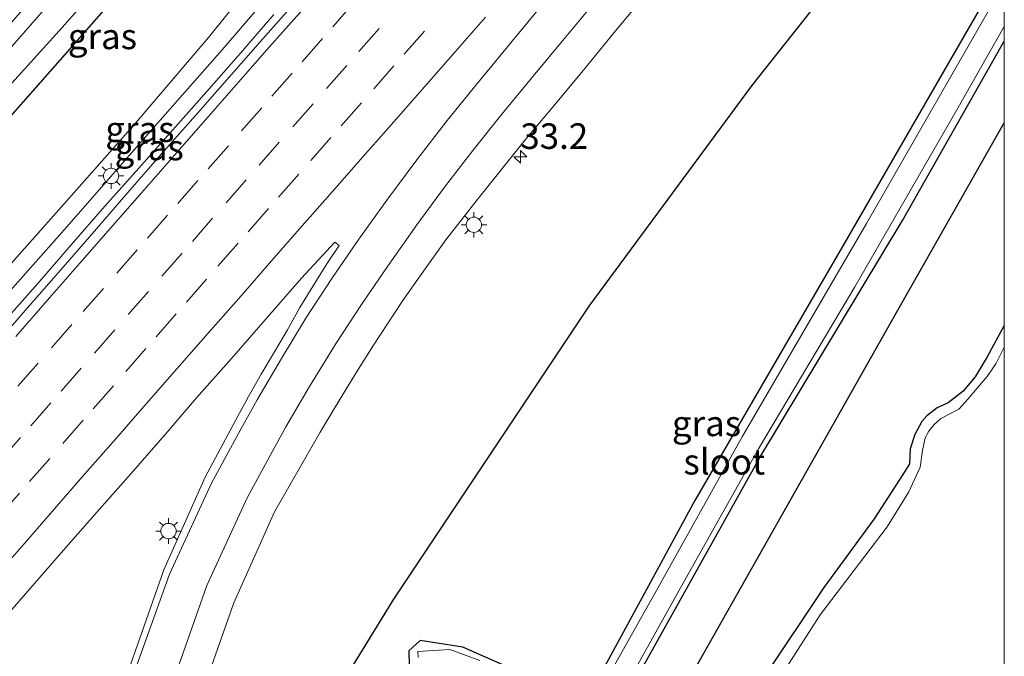
# Model space of a CAD drawing. Units: metres. Extents: x 107430 to 110009, y 449999 to 456253.
# Drawn here: x 109904 to 110000, y 452476 to 452538 of the extents above; entities that cross this region are included whole.
import ezdxf
from ezdxf.enums import TextEntityAlignment as Align

# ---------------------------------------------------------------- set-up
doc = ezdxf.new("R2010")
doc.units = ezdxf.units.M
doc.linetypes.add('VW-3-9_STREEP', pattern=[12, 3, -9])
doc.layers.get('0').update_dxf_attribs({"lineweight": 25})
for name, color, linetype, lineweight in [('B-ME-AM-KILOMETR-S-B1', 7, 'Continuous', 18), ('B-ME-BV-GELEIDECONSTRUCTIE-GELEIDERAIL-L-B1', 213, 'BV-GELEIDERAIL', 18), ('B-ME-GR-BOMENRIJ-L-B1', 10, 'Continuous', 25), ('B-ME-GW-INSTEEKWATERGANG-L-B1', 10, 'Continuous', 25), ('B-ME-GW-KRUINLIJN-L-B1', 93, 'Continuous', 18), ('B-ME-GW-TEENLIJN-L-B1', 93, 'Continuous', 18), ('B-ME-IE-GRASLAND-GV-B6', 93, 'Continuous', 18), ('B-ME-IE-MEUBILAIR_WEGMEUBILAIR-LICHTMAST-S-B1', 8, 'Continuous', 18), ('B-ME-OG-WATER-GV-B6', 153, 'Continuous', 18), ('B-ME-VH-VERH_SOORT-BITUMEN-GV-B6', 8, 'IE-TERREINAFSCHEIDING-NATUURLIJK-HOUTWAL', 18), ('B-ME-VW-MARKERING-39STREEP-015-L-B1', 255, 'VW-3-9_STREEP', 18), ('B-ME-VW-MARKERING-STREEP-015-L-B1', 7, 'Continuous', 18)]:
    doc.layers.add(name, color=color, linetype=linetype, lineweight=lineweight)
doc.styles.add('NLCS-ISO', font='NLCS-ISO.TTF')
doc.linetypes.add('BV-GELEIDERAIL', pattern='A,10,-3,[108,NLCS.SHX,S=1,R=0,X=0,Y=0],-3', length=16)
doc.linetypes.add('IE-TERREINAFSCHEIDING-NATUURLIJK-HOUTWAL', pattern='A,7,-1.5,[67,NLCS.SHX,S=0.75,R=45,X=0,Y=0],-1.5,7,-1.5,[70,NLCS.SHX,S=0.75,R=0,X=0,Y=0],-1.5', length=20)

# ---------------------------------------------------------------- blocks, each defined once
blk = doc.blocks.new('hecto')
for p, q in [((0, 0.625), (-0.625, 0)), ((0, -0.625), (0, 0.625)), ((-0.625, 0), (0.625, 0)), ((0.625, 0), (0, -0.625))]:
    blk.add_line(p, q)
blk = doc.blocks.new('lantaarnpaal')
for p, q in [((0, 0.75), (0, 1.25)), ((-0.75, 0), (-1.25, 0)), ((-0.884, 0.884), (-0.53, 0.53)), ((0.53, 0.53), (0.884, 0.884)), ((0.75, 0), (1.25, 0)), ((-0.53, -0.53), (-0.884, -0.884)), ((0, -0.75), (0, -1.25)), ((0.53, -0.53), (0.884, -0.884))]:
    blk.add_line(p, q)
blk.add_circle((0, 0), 0.75)

msp = doc.modelspace()

# ---------------------------------------------------------------- linework, layer by layer
at = {"layer": 'B-ME-BV-GELEIDECONSTRUCTIE-GELEIDERAIL-L-B1'}
msp.add_polyline3d([(109928.5919, 452538.8354, 0.5272), (109925.3436, 452535.0335, 0.543), (109922.0417, 452531.2783, 0.5404), (109918.7264, 452527.5358, 0.5351), (109915.4066, 452523.7968, 0.5398), (109912.0813, 452520.0625, 0.5267), (109908.7894, 452516.2987, 0.5346), (109905.5164, 452512.5179, 0.5241), (109902.2225, 452508.7566, 0.5188)], dxfattribs=at)
msp.add_polyline3d([(109928.5919, 452538.8354, 0.5272), (109925.3436, 452535.0335, 0.543), (109922.0417, 452531.2783, 0.5404), (109918.7264, 452527.5358, 0.5351), (109915.4066, 452523.7968, 0.5398), (109912.0813, 452520.0625, 0.5267), (109908.7894, 452516.2987, 0.5346), (109905.5164, 452512.5179, 0.5241), (109902.2225, 452508.7566, 0.5188)], dxfattribs=at)
at = {"layer": 'B-ME-GR-BOMENRIJ-L-B1'}
msp.add_line((109990.027, 452510.662, -1.75), (110000, 452528.21737, -1.75), dxfattribs=at)
msp.add_line((109990.027, 452510.662, -1.75), (110000, 452528.21737, -1.75), dxfattribs=at)
for points in [[(110000, 452343.63286, 0.32201), (109979.15, 452361.99, -0.533), (109966.296, 452373.528, -0.533), (109954.354, 452385.709, -1.377), (109942.727, 452399.421, -1.377), (109938.296, 452407.545, -1.377), (109932.657, 452422.331, -1.377), (109930.406, 452430.912, -1.377), (109927.943, 452439.824, -1.377), (109927.929, 452450.114, -1.377), (109928.708, 452458.609, -1.377), (109931.414, 452467.092, -1.377), (109940.325, 452481.647, -1.377), (109959.419, 452510.287, -1.377), (109975.329, 452531.856, -1.377), (109992.183, 452553.186, -1.377)], [(110000, 452343.63286, 0.32201), (109979.15, 452361.99, -0.533), (109966.296, 452373.528, -0.533), (109954.354, 452385.709, -1.377), (109942.727, 452399.421, -1.377), (109938.296, 452407.545, -1.377), (109932.657, 452422.331, -1.377), (109930.406, 452430.912, -1.377), (109927.943, 452439.824, -1.377), (109927.929, 452450.114, -1.377), (109928.708, 452458.609, -1.377), (109931.414, 452467.092, -1.377), (109940.325, 452481.647, -1.377), (109959.419, 452510.287, -1.377), (109975.329, 452531.856, -1.377), (109992.183, 452553.186, -1.377)], [(110000, 452354.01339, -0.06132), (109987.352, 452365.027, -0.57), (109974.761, 452376.253, -0.693), (109961.747, 452388.561, -1.25), (109956.035, 452395.09, -1.25), (109950.572, 452402.349, -1.25), (109947.282, 452410.099, -1.75), (109944.92, 452418.407, -1.75), (109943.979, 452427.188, -1.75), (109946.985, 452435.431, -1.75), (109965.3, 452466.909, -1.75), (109990.027, 452510.662, -1.75)], [(110000, 452354.01339, -0.06132), (109987.352, 452365.027, -0.57), (109974.761, 452376.253, -0.693), (109961.747, 452388.561, -1.25), (109956.035, 452395.09, -1.25), (109950.572, 452402.349, -1.25), (109947.282, 452410.099, -1.75), (109944.92, 452418.407, -1.75), (109943.979, 452427.188, -1.75), (109946.985, 452435.431, -1.75), (109965.3, 452466.909, -1.75), (109990.027, 452510.662, -1.75)]]:
    msp.add_polyline3d(points, dxfattribs=at)
at = {"layer": 'B-ME-GW-INSTEEKWATERGANG-L-B1'}
for points in [[(110000, 452640.53944, -0.97229), (109972.507, 452609.072, -1.213), (109940.489, 452571.815, -0.963), (109909.368, 452536.291, -1.239)], [(110000, 452640.53944, -0.97229), (109972.507, 452609.072, -1.213), (109940.489, 452571.815, -0.963), (109909.368, 452536.291, -1.239)], [(109998.17, 452540.385, -1.563), (109984.198, 452516.123, -1.562), (109969.738, 452491.295, -1.769), (109960.923, 452475.015, -1.772), (109959.182, 452472.353, -1.772), (109956.45, 452472.819, -1.772), (109947.084, 452476.951, -1.233), (109942.9, 452477.585, -1.233), (109941.783, 452476.574, -1.233), (109941.833, 452475.102, -1.232), (109944.953, 452475.115, -1.55), (109949.566, 452473.305, -1.55), (109954.804, 452470.555, -1.55), (109956.931, 452468.726, -1.55), (109954.52, 452463.03, -1.55), (109951.989, 452457.416, -1.797), (109951.558, 452454.963, -1.797), (109952.656, 452454.05, -1.797), (109954.114, 452455.385, -1.797), (109962.401, 452470.919, -1.797), (109976.104, 452495.492, -1.797), (109990.033, 452518.68, -1.796), (110000, 452536.22818, -1.796)], [(109998.17, 452540.385, -1.563), (109984.198, 452516.123, -1.562), (109969.738, 452491.295, -1.769), (109960.923, 452475.015, -1.772), (109959.182, 452472.353, -1.772), (109956.45, 452472.819, -1.772), (109947.084, 452476.951, -1.233), (109942.9, 452477.585, -1.233), (109941.783, 452476.574, -1.233), (109941.833, 452475.102, -1.232), (109944.953, 452475.115, -1.55), (109949.566, 452473.305, -1.55), (109954.804, 452470.555, -1.55), (109956.931, 452468.726, -1.55), (109954.52, 452463.03, -1.55), (109951.989, 452457.416, -1.797), (109951.558, 452454.963, -1.797), (109952.656, 452454.05, -1.797), (109954.114, 452455.385, -1.797), (109962.401, 452470.919, -1.797), (109976.104, 452495.492, -1.797), (109990.033, 452518.68, -1.796), (110000, 452536.22818, -1.796)], [(109909.368, 452536.291, -1.239), (109898.02, 452523.404, -1.23), (109886.009, 452509.905, -1.471), (109872.998, 452495.097, -1.39), (109861.533, 452481.604, -1.526), (109848.7, 452467.277, -1.473), (109832.551, 452448.706, -1.456), (109823.6904, 452438.6906, -1.5519)], [(110000, 452508.41032, -1.961), (109998.334, 452505.331, -1.961), (109997.16, 452503.392, -1.961), (109995.965, 452501.989, -1.961), (109994.507, 452500.847, -1.922), (109993.429, 452500.342, -1.922), (109992.442, 452499.572, -1.922), (109991.923, 452499.023, -1.922), (109991.253, 452497.757, -1.922), (109990.812, 452496.326, -1.922), (109990.72, 452494.88, -1.919), (109990.068, 452493.83, -1.904), (109987.29, 452489.502, -1.973), (109982.352, 452482.778, -1.973), (109976.606, 452474.155, -1.973)], [(110000, 452508.41032, -1.961), (109998.334, 452505.331, -1.961), (109997.16, 452503.392, -1.961), (109995.965, 452501.989, -1.961), (109994.507, 452500.847, -1.922), (109993.429, 452500.342, -1.922), (109992.442, 452499.572, -1.922), (109991.923, 452499.023, -1.922), (109991.253, 452497.757, -1.922), (109990.812, 452496.326, -1.922), (109990.72, 452494.88, -1.919), (109990.068, 452493.83, -1.904), (109987.29, 452489.502, -1.973), (109982.352, 452482.778, -1.973), (109976.606, 452474.155, -1.973)]]:
    msp.add_polyline3d(points, dxfattribs=at)
at = {"layer": 'B-ME-GW-KRUINLIJN-L-B1'}
msp.add_polyline3d([(109832.8413, 452431.3602, -0.2011), (109840.439, 452439.862, -0.163), (109849.351, 452450.044, -0.167), (109856.833, 452459.124, -0.162), (109865.295, 452468.947, -0.116), (109874.285, 452478.767, -0.12), (109882.666, 452488.715, -0.176), (109890.93, 452498.052, -0.085), (109899.521, 452508.086, -0.129), (109908.353, 452518.041, -0.136), (109916.296, 452527.104, -0.097), (109923.538, 452535.354, -0.138), (109933.101, 452546.513, -0.029), (109943.708, 452558.588, -0.057), (109953.347, 452569.529, 0.017), (109963.871, 452581.178, 0.001), (109974.258, 452592.77, 0.013), (109984.01, 452604.103, 0.003), (109994.053, 452615.173, -0.06), (110000, 452621.8378, -0.07057)], dxfattribs=at)
msp.add_polyline3d([(109832.8413, 452431.3602, -0.2011), (109840.439, 452439.862, -0.163), (109849.351, 452450.044, -0.167), (109856.833, 452459.124, -0.162), (109865.295, 452468.947, -0.116), (109874.285, 452478.767, -0.12), (109882.666, 452488.715, -0.176), (109890.93, 452498.052, -0.085), (109899.521, 452508.086, -0.129), (109908.353, 452518.041, -0.136), (109916.296, 452527.104, -0.097), (109923.538, 452535.354, -0.138), (109933.101, 452546.513, -0.029), (109943.708, 452558.588, -0.057), (109953.347, 452569.529, 0.017), (109963.871, 452581.178, 0.001), (109974.258, 452592.77, 0.013), (109984.01, 452604.103, 0.003), (109994.053, 452615.173, -0.06), (110000, 452621.8378, -0.07057)], dxfattribs=at)
at = {"layer": 'B-ME-GW-TEENLIJN-L-B1'}
msp.add_polyline3d([(110000, 452623.84666, -0.77679), (109997.571, 452621.163, -0.807), (109987.156, 452610.212, -0.909), (109976.919, 452598.672, -1.005), (109966.444, 452587.106, -1.154), (109955.771, 452575.543, -1.047), (109945.479, 452563.843, -1.048), (109935.331, 452552.027, -1.008), (109924.986, 452539.978, -0.828), (109922.212, 452536.567, -0.811), (109915.087, 452528.18, -0.816), (109907.048, 452519.143, -0.824), (109898.296, 452509.291, -0.855), (109889.435, 452499.049, -0.833), (109881.475, 452489.803, -0.882), (109872.762, 452479.91, -0.989), (109863.906, 452470.175, -0.959), (109855.423, 452460.373, -1.153), (109847.728, 452451.223, -1.133), (109838.639, 452440.938, -1.119), (109831.0149, 452432.8233, -1.2063)], dxfattribs=at)
msp.add_polyline3d([(110000, 452623.84666, -0.77679), (109997.571, 452621.163, -0.807), (109987.156, 452610.212, -0.909), (109976.919, 452598.672, -1.005), (109966.444, 452587.106, -1.154), (109955.771, 452575.543, -1.047), (109945.479, 452563.843, -1.048), (109935.331, 452552.027, -1.008), (109924.986, 452539.978, -0.828), (109922.212, 452536.567, -0.811), (109915.087, 452528.18, -0.816), (109907.048, 452519.143, -0.824), (109898.296, 452509.291, -0.855), (109889.435, 452499.049, -0.833), (109881.475, 452489.803, -0.882), (109872.762, 452479.91, -0.989), (109863.906, 452470.175, -0.959), (109855.423, 452460.373, -1.153), (109847.728, 452451.223, -1.133), (109838.639, 452440.938, -1.119), (109831.0149, 452432.8233, -1.2063)], dxfattribs=at)
at = {"layer": 'B-ME-IE-GRASLAND-GV-B6'}
for points in [[(110000, 452648.94999, -1.30071), (110000, 452646.77903, -2.28692), (109983.718, 452628.248, -2.3), (109924.244, 452560.006, -2.3), (109864.754, 452492.005, -2.3), (109820.196, 452441.489, -2.258), (109818.889, 452442.536, -1.253), (109849.612, 452478.274, -0.92), (109885.808, 452518.429, -1.15), (109926.511, 452565.071, -1.28), (109963.581, 452607.523, -1.25), (110000, 452648.94999, -1.30071)], [(110000, 452648.94999, -1.30071), (110000, 452646.77903, -2.28692), (109983.718, 452628.248, -2.3), (109924.244, 452560.006, -2.3), (109864.754, 452492.005, -2.3), (109820.196, 452441.489, -2.258), (109818.889, 452442.536, -1.253), (109849.612, 452478.274, -0.92), (109885.808, 452518.429, -1.15), (109926.511, 452565.071, -1.28), (109963.581, 452607.523, -1.25), (110000, 452648.94999, -1.30071)], [(110000, 452642.60771, -2.41449), (110000, 452640.53944, -0.97229), (109972.507, 452609.072, -1.213), (109940.489, 452571.815, -0.963), (109909.368, 452536.291, -1.239), (109898.02, 452523.404, -1.23), (109886.009, 452509.905, -1.471), (109872.998, 452495.097, -1.39), (109861.533, 452481.604, -1.526), (109848.7, 452467.277, -1.473), (109832.551, 452448.706, -1.456), (109823.6904, 452438.6906, -1.5519), (109822.3945, 452439.7286, -2.3023), (109831.123, 452449.685, -2.289), (109847.266, 452468.106, -2.256), (109859.83, 452482.759, -2.311), (109871.512, 452496.102, -2.284), (109884.549, 452511.108, -2.315), (109896.211, 452524.646, -2.292), (109907.922, 452537.546, -2.251), (109941.086, 452575.195, -2.3), (109984.394, 452624.766, -2.3), (110000, 452642.60771, -2.41449)], [(110000, 452642.60771, -2.41449), (110000, 452640.53944, -0.97229), (109972.507, 452609.072, -1.213), (109940.489, 452571.815, -0.963), (109909.368, 452536.291, -1.239), (109898.02, 452523.404, -1.23), (109886.009, 452509.905, -1.471), (109872.998, 452495.097, -1.39), (109861.533, 452481.604, -1.526), (109848.7, 452467.277, -1.473), (109832.551, 452448.706, -1.456), (109823.6904, 452438.6906, -1.5519), (109822.3945, 452439.7286, -2.3023), (109831.123, 452449.685, -2.289), (109847.266, 452468.106, -2.256), (109859.83, 452482.759, -2.311), (109871.512, 452496.102, -2.284), (109884.549, 452511.108, -2.315), (109896.211, 452524.646, -2.292), (109907.922, 452537.546, -2.251), (109941.086, 452575.195, -2.3), (109984.394, 452624.766, -2.3), (110000, 452642.60771, -2.41449)], [(109924.986, 452539.978, -0.828), (109922.212, 452536.567, -0.811), (109915.087, 452528.18, -0.816), (109907.048, 452519.143, -0.824), (109898.296, 452509.291, -0.855), (109889.435, 452499.049, -0.833), (109881.475, 452489.803, -0.882), (109872.762, 452479.91, -0.989), (109863.906, 452470.175, -0.959), (109855.423, 452460.373, -1.153), (109847.728, 452451.223, -1.133), (109838.639, 452440.938, -1.119), (109831.0149, 452432.8233, -1.2063), (109823.6904, 452438.6906, -1.5519), (109832.551, 452448.706, -1.456), (109848.7, 452467.277, -1.473), (109861.533, 452481.604, -1.526), (109872.998, 452495.097, -1.39), (109886.009, 452509.905, -1.471), (109898.02, 452523.404, -1.23), (109909.368, 452536.291, -1.239), (109940.489, 452571.815, -0.963)], [(109924.986, 452539.978, -0.828), (109922.212, 452536.567, -0.811), (109915.087, 452528.18, -0.816), (109907.048, 452519.143, -0.824), (109898.296, 452509.291, -0.855), (109889.435, 452499.049, -0.833), (109881.475, 452489.803, -0.882), (109872.762, 452479.91, -0.989), (109863.906, 452470.175, -0.959), (109855.423, 452460.373, -1.153), (109847.728, 452451.223, -1.133), (109838.639, 452440.938, -1.119), (109831.0149, 452432.8233, -1.2063), (109823.6904, 452438.6906, -1.5519), (109832.551, 452448.706, -1.456), (109848.7, 452467.277, -1.473), (109861.533, 452481.604, -1.526), (109872.998, 452495.097, -1.39), (109886.009, 452509.905, -1.471), (109898.02, 452523.404, -1.23), (109909.368, 452536.291, -1.239), (109940.489, 452571.815, -0.963)], [(109933.101, 452546.513, -0.029), (109923.538, 452535.354, -0.138), (109916.296, 452527.104, -0.097), (109908.353, 452518.041, -0.136), (109899.521, 452508.086, -0.129)], [(109899.521, 452508.086, -0.129), (109908.353, 452518.041, -0.136), (109916.296, 452527.104, -0.097), (109923.538, 452535.354, -0.138), (109933.101, 452546.513, -0.029)], [(109933.101, 452546.513, -0.029), (109923.538, 452535.354, -0.138), (109916.296, 452527.104, -0.097), (109908.353, 452518.041, -0.136), (109899.521, 452508.086, -0.129)], [(109899.521, 452508.086, -0.129), (109908.353, 452518.041, -0.136), (109916.296, 452527.104, -0.097), (109923.538, 452535.354, -0.138), (109933.101, 452546.513, -0.029)], [(109921.546, 452472.31, -0.769), (109924.694, 452481.268, -0.826), (109928.678, 452490.169, -0.873), (109931.3471, 452494.8484, -0.969), (109933.1201, 452497.9843, -0.9746), (109934.3985, 452500.1038, -0.9825), (109935.6936, 452502.2435, -0.9799), (109937.0168, 452504.3654, -0.9821), (109938.3301, 452506.493, -0.9748), (109939.7175, 452508.5737, -0.9863), (109941.083, 452510.6549, -0.9784), (109942.526, 452512.6959, -0.973), (109945.4276, 452516.7682, -0.9522), (109948.4882, 452520.6953, -0.9493), (109951.5944, 452524.6137, -0.9388), (109953.1513, 452526.5698, -0.9177), (109955.8123, 452529.6913, -0.934), (109958.9945, 452533.5476, -0.897), (109962.1664, 452537.4128, -0.8594), (109965.3445, 452541.2724, -0.8594)], [(109921.546, 452472.31, -0.769), (109924.694, 452481.268, -0.826), (109928.678, 452490.169, -0.873), (109931.3471, 452494.8484, -0.969), (109933.1201, 452497.9843, -0.9746), (109934.3985, 452500.1038, -0.9825), (109935.6936, 452502.2435, -0.9799), (109937.0168, 452504.3654, -0.9821), (109938.3301, 452506.493, -0.9748), (109939.7175, 452508.5737, -0.9863), (109941.083, 452510.6549, -0.9784), (109942.526, 452512.6959, -0.973), (109945.4276, 452516.7682, -0.9522), (109948.4882, 452520.6953, -0.9493), (109951.5944, 452524.6137, -0.9388), (109953.1513, 452526.5698, -0.9177), (109955.8123, 452529.6913, -0.934), (109958.9945, 452533.5476, -0.897), (109962.1664, 452537.4128, -0.8594), (109965.3445, 452541.2724, -0.8594)], [(110000, 452541.89913, -2.24221), (109986.529, 452518.394, -2.147), (109974.362, 452497.526, -2.147), (109966.332, 452483.072, -2.147), (109960.263, 452472.296, -2.147)], [(110000, 452541.89913, -2.24221), (109986.529, 452518.394, -2.147), (109974.362, 452497.526, -2.147), (109966.332, 452483.072, -2.147), (109960.263, 452472.296, -2.147)], [(109930.837, 452540.194, -0.1367), (109927.5316, 452536.4429, -0.1619), (109924.2277, 452532.69, -0.1566), (109920.9278, 452528.9331, -0.1381), (109917.6263, 452525.178, -0.1625), (109914.3384, 452521.4112, -0.1561), (109911.0747, 452517.6236, -0.1624), (109907.7872, 452513.8553, -0.1809), (109904.4892, 452510.0974, -0.1809), (109901.2112, 452506.3222, -0.1756)], [(109930.837, 452540.194, -0.1367), (109927.5316, 452536.4429, -0.1619), (109924.2277, 452532.69, -0.1566), (109920.9278, 452528.9331, -0.1381), (109917.6263, 452525.178, -0.1625), (109914.3384, 452521.4112, -0.1561), (109911.0747, 452517.6236, -0.1624), (109907.7872, 452513.8553, -0.1809), (109904.4892, 452510.0974, -0.1809), (109901.2112, 452506.3222, -0.1756)], [(109998.17, 452540.385, -1.563), (109984.198, 452516.123, -1.562), (109969.738, 452491.295, -1.769), (109960.923, 452475.015, -1.772)], [(109960.923, 452475.015, -1.772), (109969.738, 452491.295, -1.769), (109984.198, 452516.123, -1.562), (109998.17, 452540.385, -1.563)], [(109998.17, 452540.385, -1.563), (109984.198, 452516.123, -1.562), (109969.738, 452491.295, -1.769), (109960.923, 452475.015, -1.772)], [(109960.923, 452475.015, -1.772), (109969.738, 452491.295, -1.769), (109984.198, 452516.123, -1.562), (109998.17, 452540.385, -1.563)], [(109898.296, 452509.291, -0.855), (109907.048, 452519.143, -0.824), (109915.087, 452528.18, -0.816), (109922.212, 452536.567, -0.811), (109924.986, 452539.978, -0.828)], [(109898.296, 452509.291, -0.855), (109907.048, 452519.143, -0.824), (109915.087, 452528.18, -0.816), (109922.212, 452536.567, -0.811), (109924.986, 452539.978, -0.828)], [(109953.589, 452456.202, -2.24), (109968.177, 452482.454, -2.24), (109975.97, 452496.333, -2.24), (109985.4, 452512.181, -2.15), (109995.346, 452529.507, -2.15), (110000, 452537.63759, -2.2091), (110000, 452536.22818, -1.796), (109990.033, 452518.68, -1.796), (109976.104, 452495.492, -1.797), (109962.401, 452470.919, -1.797)], [(109953.589, 452456.202, -2.24), (109968.177, 452482.454, -2.24), (109975.97, 452496.333, -2.24), (109985.4, 452512.181, -2.15), (109995.346, 452529.507, -2.15), (110000, 452537.63759, -2.2091), (110000, 452536.22818, -1.796), (109990.033, 452518.68, -1.796), (109976.104, 452495.492, -1.797), (109962.401, 452470.919, -1.797)], [(109962.401, 452470.919, -1.797), (109976.104, 452495.492, -1.797), (109990.033, 452518.68, -1.796), (110000, 452536.22818, -1.796), (110000, 452508.41032, -1.961), (109998.334, 452505.331, -1.961), (109997.16, 452503.392, -1.961), (109995.965, 452501.989, -1.961), (109994.507, 452500.847, -1.922), (109993.429, 452500.342, -1.922), (109992.442, 452499.572, -1.922), (109991.923, 452499.023, -1.922), (109991.253, 452497.757, -1.922), (109990.812, 452496.326, -1.922), (109990.72, 452494.88, -1.919), (109990.068, 452493.83, -1.904), (109987.29, 452489.502, -1.973), (109982.352, 452482.778, -1.973), (109976.606, 452474.155, -1.973)], [(109962.401, 452470.919, -1.797), (109976.104, 452495.492, -1.797), (109990.033, 452518.68, -1.796), (110000, 452536.22818, -1.796), (110000, 452508.41032, -1.961), (109998.334, 452505.331, -1.961), (109997.16, 452503.392, -1.961), (109995.965, 452501.989, -1.961), (109994.507, 452500.847, -1.922), (109993.429, 452500.342, -1.922), (109992.442, 452499.572, -1.922), (109991.923, 452499.023, -1.922), (109991.253, 452497.757, -1.922), (109990.812, 452496.326, -1.922), (109990.72, 452494.88, -1.919), (109990.068, 452493.83, -1.904), (109987.29, 452489.502, -1.973), (109982.352, 452482.778, -1.973), (109976.606, 452474.155, -1.973)], [(109901.7019, 452479.1556, -0.708), (109904.9925, 452482.92, -0.7111), (109908.2826, 452486.6855, -0.7073), (109911.5727, 452490.4499, -0.6968), (109914.8732, 452494.2057, -0.6789), (109918.1757, 452497.9607, -0.6784), (109921.0544, 452501.3318, -0.6496), (109924.4464, 452505.1903, -0.6416), (109927.9673, 452509.2301, -0.646), (109931.3163, 452513.023, -0.6416), (109934.5765, 452516.5574, -0.6172), (109934.9934, 452516.2307, -0.6495), (109933.7684, 452514.4206, -0.6802), (109932.4471, 452512.2985, -0.6865), (109931.1492, 452510.1607, -0.677), (109929.9224, 452507.9775, -0.6645), (109928.6583, 452505.8184, -0.6772), (109927.362, 452503.6373, -0.7182), (109926.1278, 452501.4618, -0.6812), (109924.625, 452498.6972, -0.6733), (109921.876, 452493.568, -0.574), (109917.851, 452484.497, -0.471), (109914.427, 452474.774, -0.437)], [(109901.7019, 452479.1556, -0.708), (109904.9925, 452482.92, -0.7111), (109908.2826, 452486.6855, -0.7073), (109911.5727, 452490.4499, -0.6968), (109914.8732, 452494.2057, -0.6789), (109918.1757, 452497.9607, -0.6784), (109921.0544, 452501.3318, -0.6496), (109924.4464, 452505.1903, -0.6416), (109927.9673, 452509.2301, -0.646), (109931.3163, 452513.023, -0.6416), (109934.5765, 452516.5574, -0.6172), (109934.9934, 452516.2307, -0.6495), (109933.7684, 452514.4206, -0.6802), (109932.4471, 452512.2985, -0.6865), (109931.1492, 452510.1607, -0.677), (109929.9224, 452507.9775, -0.6645), (109928.6583, 452505.8184, -0.6772), (109927.362, 452503.6373, -0.7182), (109926.1278, 452501.4618, -0.6812), (109924.625, 452498.6972, -0.6733), (109921.876, 452493.568, -0.574), (109917.851, 452484.497, -0.471), (109914.427, 452474.774, -0.437)], [(110000, 452508.41032, -1.961), (110000, 452506.29455, -2.3), (109999.17, 452504.663, -2.3), (109998.335, 452503.407, -2.3), (109997.359, 452502.281, -2.3), (109996.476, 452501.217, -2.3), (109995.542, 452500.231, -2.3), (109994.408, 452499.619, -2.3), (109993.768, 452499.286, -2.3), (109993.137, 452498.724, -2.3), (109992.632, 452498.082, -2.3), (109992.272, 452497.402, -2.3), (109992.004, 452496.181, -2.3), (109991.779, 452494.536, -2.3), (109990.666, 452492.129, -2.3), (109988.55, 452488.704, -2.3), (109982.009, 452480.108, -2.3), (109974.682, 452468.653, -2.3)], [(110000, 452508.41032, -1.961), (110000, 452506.29455, -2.3), (109999.17, 452504.663, -2.3), (109998.335, 452503.407, -2.3), (109997.359, 452502.281, -2.3), (109996.476, 452501.217, -2.3), (109995.542, 452500.231, -2.3), (109994.408, 452499.619, -2.3), (109993.768, 452499.286, -2.3), (109993.137, 452498.724, -2.3), (109992.632, 452498.082, -2.3), (109992.272, 452497.402, -2.3), (109992.004, 452496.181, -2.3), (109991.779, 452494.536, -2.3), (109990.666, 452492.129, -2.3), (109988.55, 452488.704, -2.3), (109982.009, 452480.108, -2.3), (109974.682, 452468.653, -2.3)], [(109976.606, 452474.155, -1.973), (109982.352, 452482.778, -1.973), (109987.29, 452489.502, -1.973), (109990.068, 452493.83, -1.904), (109990.72, 452494.88, -1.919), (109990.812, 452496.326, -1.922), (109991.253, 452497.757, -1.922), (109991.923, 452499.023, -1.922), (109992.442, 452499.572, -1.922), (109993.429, 452500.342, -1.922), (109994.507, 452500.847, -1.922), (109995.965, 452501.989, -1.961), (109997.16, 452503.392, -1.961), (109998.334, 452505.331, -1.961), (110000, 452508.41032, -1.961)], [(109976.606, 452474.155, -1.973), (109982.352, 452482.778, -1.973), (109987.29, 452489.502, -1.973), (109990.068, 452493.83, -1.904), (109990.72, 452494.88, -1.919), (109990.812, 452496.326, -1.922), (109991.253, 452497.757, -1.922), (109991.923, 452499.023, -1.922), (109992.442, 452499.572, -1.922), (109993.429, 452500.342, -1.922), (109994.507, 452500.847, -1.922), (109995.965, 452501.989, -1.961), (109997.16, 452503.392, -1.961), (109998.334, 452505.331, -1.961), (110000, 452508.41032, -1.961)], [(109956.45, 452472.819, -1.772), (109947.084, 452476.951, -1.233), (109942.9, 452477.585, -1.233), (109941.783, 452476.574, -1.233), (109941.833, 452475.102, -1.232)], [(109941.833, 452475.102, -1.232), (109941.783, 452476.574, -1.233), (109942.9, 452477.585, -1.233), (109947.084, 452476.951, -1.233), (109956.45, 452472.819, -1.772)], [(109956.45, 452472.819, -1.772), (109947.084, 452476.951, -1.233), (109942.9, 452477.585, -1.233), (109941.783, 452476.574, -1.233), (109941.833, 452475.102, -1.232)], [(109941.833, 452475.102, -1.232), (109941.783, 452476.574, -1.233), (109942.9, 452477.585, -1.233), (109947.084, 452476.951, -1.233), (109956.45, 452472.819, -1.772)], [(109948.736, 452475.638, -2.147), (109945.798, 452476.718, -2.147), (109942.667, 452476.513, -2.147), (109942.697, 452475.928, -2.147)], [(109948.736, 452475.638, -2.147), (109945.798, 452476.718, -2.147), (109942.667, 452476.513, -2.147), (109942.697, 452475.928, -2.147)]]:
    msp.add_polyline3d(points, dxfattribs=at)
at = {"layer": 'B-ME-OG-WATER-GV-B6'}
for points in [[(110000, 452646.77903, -2.28692), (110000, 452642.60771, -2.41449), (109984.394, 452624.766, -2.3), (109941.086, 452575.195, -2.3), (109907.922, 452537.546, -2.251), (109896.211, 452524.646, -2.292), (109884.549, 452511.108, -2.315), (109871.512, 452496.102, -2.284), (109859.83, 452482.759, -2.311), (109847.266, 452468.106, -2.256), (109831.123, 452449.685, -2.289), (109822.3945, 452439.7286, -2.3023), (109820.196, 452441.489, -2.258), (109864.754, 452492.005, -2.3), (109924.244, 452560.006, -2.3), (109983.718, 452628.248, -2.3), (110000, 452646.77903, -2.28692)], [(110000, 452646.77903, -2.28692), (110000, 452642.60771, -2.41449), (109984.394, 452624.766, -2.3), (109941.086, 452575.195, -2.3), (109907.922, 452537.546, -2.251), (109896.211, 452524.646, -2.292), (109884.549, 452511.108, -2.315), (109871.512, 452496.102, -2.284), (109859.83, 452482.759, -2.311), (109847.266, 452468.106, -2.256), (109831.123, 452449.685, -2.289), (109822.3945, 452439.7286, -2.3023), (109820.196, 452441.489, -2.258), (109864.754, 452492.005, -2.3), (109924.244, 452560.006, -2.3), (109983.718, 452628.248, -2.3), (110000, 452646.77903, -2.28692)], [(110000, 452541.89913, -2.24221), (110000, 452537.63759, -2.2091), (109995.346, 452529.507, -2.15), (109985.4, 452512.181, -2.15), (109975.97, 452496.333, -2.24), (109968.177, 452482.454, -2.24), (109953.589, 452456.202, -2.24)], [(110000, 452541.89913, -2.24221), (110000, 452537.63759, -2.2091), (109995.346, 452529.507, -2.15), (109985.4, 452512.181, -2.15), (109975.97, 452496.333, -2.24), (109968.177, 452482.454, -2.24), (109953.589, 452456.202, -2.24)], [(109960.263, 452472.296, -2.147), (109966.332, 452483.072, -2.147), (109974.362, 452497.526, -2.147), (109986.529, 452518.394, -2.147), (110000, 452541.89913, -2.24221)], [(109960.263, 452472.296, -2.147), (109966.332, 452483.072, -2.147), (109974.362, 452497.526, -2.147), (109986.529, 452518.394, -2.147), (110000, 452541.89913, -2.24221)], [(110000, 452506.29455, -2.3), (110000, 452473.92354, -2.3), (109998.016, 452470.44, -2.3), (109992.41, 452460.059, -2.3), (109985.142, 452447.903, -2.3), (109980.649, 452439.701, -2.3), (109976.471, 452431.56, -2.3), (109973.001, 452422.646, -2.3), (109971.028, 452418.118, -2.3), (109970.596, 452416.937, -2.3), (109970.45, 452415.938, -2.3), (109970.293, 452415.046, -2.3), (109970.627, 452414.359, -2.3), (109971.185, 452413.498, -2.3)], [(110000, 452506.29455, -2.3), (110000, 452473.92354, -2.3), (109998.016, 452470.44, -2.3), (109992.41, 452460.059, -2.3), (109985.142, 452447.903, -2.3), (109980.649, 452439.701, -2.3), (109976.471, 452431.56, -2.3), (109973.001, 452422.646, -2.3), (109971.028, 452418.118, -2.3), (109970.596, 452416.937, -2.3), (109970.45, 452415.938, -2.3), (109970.293, 452415.046, -2.3), (109970.627, 452414.359, -2.3), (109971.185, 452413.498, -2.3)], [(109974.682, 452468.653, -2.3), (109982.009, 452480.108, -2.3), (109988.55, 452488.704, -2.3), (109990.666, 452492.129, -2.3), (109991.779, 452494.536, -2.3), (109992.004, 452496.181, -2.3), (109992.272, 452497.402, -2.3), (109992.632, 452498.082, -2.3), (109993.137, 452498.724, -2.3), (109993.768, 452499.286, -2.3), (109994.408, 452499.619, -2.3), (109995.542, 452500.231, -2.3), (109996.476, 452501.217, -2.3), (109997.359, 452502.281, -2.3), (109998.335, 452503.407, -2.3), (109999.17, 452504.663, -2.3), (110000, 452506.29455, -2.3)], [(109974.682, 452468.653, -2.3), (109982.009, 452480.108, -2.3), (109988.55, 452488.704, -2.3), (109990.666, 452492.129, -2.3), (109991.779, 452494.536, -2.3), (109992.004, 452496.181, -2.3), (109992.272, 452497.402, -2.3), (109992.632, 452498.082, -2.3), (109993.137, 452498.724, -2.3), (109993.768, 452499.286, -2.3), (109994.408, 452499.619, -2.3), (109995.542, 452500.231, -2.3), (109996.476, 452501.217, -2.3), (109997.359, 452502.281, -2.3), (109998.335, 452503.407, -2.3), (109999.17, 452504.663, -2.3), (110000, 452506.29455, -2.3)], [(109942.697, 452475.928, -2.147), (109942.667, 452476.513, -2.147), (109945.798, 452476.718, -2.147), (109948.736, 452475.638, -2.147)], [(109942.697, 452475.928, -2.147), (109942.667, 452476.513, -2.147), (109945.798, 452476.718, -2.147), (109948.736, 452475.638, -2.147)]]:
    msp.add_polyline3d(points, dxfattribs=at)
at = {"layer": 'B-ME-VH-VERH_SOORT-BITUMEN-GV-B6'}
for points in [[(109965.3445, 452541.2724, -0.8594), (109962.1664, 452537.4128, -0.8594), (109958.9945, 452533.5476, -0.897), (109955.8123, 452529.6913, -0.934), (109953.1513, 452526.5698, -0.9177), (109951.5944, 452524.6137, -0.9388), (109948.4882, 452520.6953, -0.9493), (109945.4276, 452516.7682, -0.9522), (109942.526, 452512.6959, -0.973), (109941.083, 452510.6549, -0.9784), (109939.7175, 452508.5737, -0.9863), (109938.3301, 452506.493, -0.9748), (109937.0168, 452504.3654, -0.9821), (109935.6936, 452502.2435, -0.9799), (109934.3985, 452500.1038, -0.9825), (109933.1201, 452497.9843, -0.9746), (109931.3471, 452494.8484, -0.969), (109928.678, 452490.169, -0.873), (109924.694, 452481.268, -0.826), (109921.546, 452472.31, -0.769)], [(109965.3445, 452541.2724, -0.8594), (109962.1664, 452537.4128, -0.8594), (109958.9945, 452533.5476, -0.897), (109955.8123, 452529.6913, -0.934), (109953.1513, 452526.5698, -0.9177), (109951.5944, 452524.6137, -0.9388), (109948.4882, 452520.6953, -0.9493), (109945.4276, 452516.7682, -0.9522), (109942.526, 452512.6959, -0.973), (109941.083, 452510.6549, -0.9784), (109939.7175, 452508.5737, -0.9863), (109938.3301, 452506.493, -0.9748), (109937.0168, 452504.3654, -0.9821), (109935.6936, 452502.2435, -0.9799), (109934.3985, 452500.1038, -0.9825), (109933.1201, 452497.9843, -0.9746), (109931.3471, 452494.8484, -0.969), (109928.678, 452490.169, -0.873), (109924.694, 452481.268, -0.826), (109921.546, 452472.31, -0.769)], [(109901.2112, 452506.3222, -0.1756), (109904.4892, 452510.0974, -0.1809), (109907.7872, 452513.8553, -0.1809), (109911.0747, 452517.6236, -0.1624), (109914.3384, 452521.4112, -0.1561), (109917.6263, 452525.178, -0.1625), (109920.9278, 452528.9331, -0.1381), (109924.2277, 452532.69, -0.1566), (109927.5316, 452536.4429, -0.1619), (109930.837, 452540.194, -0.1367)], [(109901.2112, 452506.3222, -0.1756), (109904.4892, 452510.0974, -0.1809), (109907.7872, 452513.8553, -0.1809), (109911.0747, 452517.6236, -0.1624), (109914.3384, 452521.4112, -0.1561), (109917.6263, 452525.178, -0.1625), (109920.9278, 452528.9331, -0.1381), (109924.2277, 452532.69, -0.1566), (109927.5316, 452536.4429, -0.1619), (109930.837, 452540.194, -0.1367)], [(109914.427, 452474.774, -0.437), (109917.851, 452484.497, -0.471), (109921.876, 452493.568, -0.574), (109924.625, 452498.6972, -0.6733), (109926.1278, 452501.4618, -0.6812), (109927.362, 452503.6373, -0.7182), (109928.6583, 452505.8184, -0.6772), (109929.9224, 452507.9775, -0.6645), (109931.1492, 452510.1607, -0.677), (109932.4471, 452512.2985, -0.6865), (109933.7684, 452514.4206, -0.6802), (109934.9934, 452516.2307, -0.6495), (109934.5765, 452516.5574, -0.6172), (109931.3163, 452513.023, -0.6416), (109927.9673, 452509.2301, -0.646), (109924.4464, 452505.1903, -0.6416), (109921.0544, 452501.3318, -0.6496), (109918.1757, 452497.9607, -0.6784), (109914.8732, 452494.2057, -0.6789), (109911.5727, 452490.4499, -0.6968), (109908.2826, 452486.6855, -0.7073), (109904.9925, 452482.92, -0.7111), (109901.7019, 452479.1556, -0.708)], [(109914.427, 452474.774, -0.437), (109917.851, 452484.497, -0.471), (109921.876, 452493.568, -0.574), (109924.625, 452498.6972, -0.6733), (109926.1278, 452501.4618, -0.6812), (109927.362, 452503.6373, -0.7182), (109928.6583, 452505.8184, -0.6772), (109929.9224, 452507.9775, -0.6645), (109931.1492, 452510.1607, -0.677), (109932.4471, 452512.2985, -0.6865), (109933.7684, 452514.4206, -0.6802), (109934.9934, 452516.2307, -0.6495), (109934.5765, 452516.5574, -0.6172), (109931.3163, 452513.023, -0.6416), (109927.9673, 452509.2301, -0.646), (109924.4464, 452505.1903, -0.6416), (109921.0544, 452501.3318, -0.6496), (109918.1757, 452497.9607, -0.6784), (109914.8732, 452494.2057, -0.6789), (109911.5727, 452490.4499, -0.6968), (109908.2826, 452486.6855, -0.7073), (109904.9925, 452482.92, -0.7111), (109901.7019, 452479.1556, -0.708)]]:
    msp.add_polyline3d(points, dxfattribs=at)
at = {"layer": 'B-ME-VW-MARKERING-39STREEP-015-L-B1'}
for points in [[(109903.5747, 452502.4695, -0.2309), (109906.8666, 452506.233, -0.2345), (109909.9627, 452509.773, -0.2277), (109913.2544, 452513.5366, -0.2205), (109916.2396, 452516.9498, -0.2114), (109919.2084, 452520.3315, -0.2073), (109922.1773, 452523.7132, -0.1987), (109925.4433, 452527.4368, -0.1961), (109928.4083, 452530.8218, -0.1954), (109931.3734, 452534.2068, -0.1988), (109934.3557, 452537.6035, -0.1992), (109937.656, 452541.3596, -0.1965)], [(109903.5747, 452502.4695, -0.2309), (109906.8666, 452506.233, -0.2345), (109909.9627, 452509.773, -0.2277), (109913.2544, 452513.5366, -0.2205), (109916.2396, 452516.9498, -0.2114), (109919.2084, 452520.3315, -0.2073), (109922.1773, 452523.7132, -0.1987), (109925.4433, 452527.4368, -0.1961), (109928.4083, 452530.8218, -0.1954), (109931.3734, 452534.2068, -0.1988), (109934.3557, 452537.6035, -0.1992), (109937.656, 452541.3596, -0.1965)], [(109901.7637, 452489.7554, -0.4487), (109904.7268, 452493.1421, -0.4432), (109907.985, 452496.8702, -0.4374), (109910.9455, 452500.2592, -0.4318), (109914.1242, 452503.8973, -0.4293), (109917.0877, 452507.2837, -0.4275), (109920.0513, 452510.6701, -0.421), (109923.1359, 452514.1936, -0.4116), (109926.1009, 452517.5788, -0.4078), (109929.0658, 452520.9639, -0.4048), (109932.2077, 452524.5427, -0.4106), (109935.1779, 452527.9232, -0.4133), (109938.3607, 452531.5456, -0.4103), (109941.3311, 452534.9259, -0.4058), (109944.6315, 452538.6819, -0.4035)], [(109901.7637, 452489.7554, -0.4487), (109904.7268, 452493.1421, -0.4432), (109907.985, 452496.8702, -0.4374), (109910.9455, 452500.2592, -0.4318), (109914.1242, 452503.8973, -0.4293), (109917.0877, 452507.2837, -0.4275), (109920.0513, 452510.6701, -0.421), (109923.1359, 452514.1936, -0.4116), (109926.1009, 452517.5788, -0.4078), (109929.0658, 452520.9639, -0.4048), (109932.2077, 452524.5427, -0.4106), (109935.1779, 452527.9232, -0.4133), (109938.3607, 452531.5456, -0.4103), (109941.3311, 452534.9259, -0.4058), (109944.6315, 452538.6819, -0.4035)], [(109901.8636, 452495.1796, -0.3403), (109904.8357, 452498.5787, -0.3388), (109907.7978, 452501.9663, -0.3382), (109911.0693, 452505.7077, -0.3364), (109914.3642, 452509.4685, -0.3326), (109917.6592, 452513.2292, -0.3247), (109920.6389, 452516.6315, -0.3173), (109923.9324, 452520.3935, -0.3099), (109927.1571, 452524.0769, -0.3069), (109930.4546, 452527.8354, -0.3051), (109933.7521, 452531.5939, -0.3061), (109936.9154, 452535.197, -0.3059), (109940.2148, 452538.9538, -0.3017)], [(109901.8636, 452495.1796, -0.3403), (109904.8357, 452498.5787, -0.3388), (109907.7978, 452501.9663, -0.3382), (109911.0693, 452505.7077, -0.3364), (109914.3642, 452509.4685, -0.3326), (109917.6592, 452513.2292, -0.3247), (109920.6389, 452516.6315, -0.3173), (109923.9324, 452520.3935, -0.3099), (109927.1571, 452524.0769, -0.3069), (109930.4546, 452527.8354, -0.3051), (109933.7521, 452531.5939, -0.3061), (109936.9154, 452535.197, -0.3059), (109940.2148, 452538.9538, -0.3017)]]:
    msp.add_polyline3d(points, dxfattribs=at)
at = {"layer": 'B-ME-VW-MARKERING-STREEP-015-L-B1'}
for points in [[(110000, 452593.88073, -0.49545), (109999.651, 452593.463, -0.497), (109993.318, 452585.893, -0.517), (109986.749, 452578.035, -0.53), (109980.368, 452570.406, -0.505), (109974.033, 452562.807, -0.505), (109967.479, 452554.995, -0.5), (109961.118, 452547.319, -0.52), (109954.516, 452539.359, -0.528), (109948.3692, 452531.9508, -0.6022), (109945.5552, 452528.4392, -0.6148), (109942.5891, 452524.6134, -0.634), (109939.6456, 452520.6731, -0.6433), (109936.8936, 452516.8426, -0.6717), (109934.2779, 452513.0081, -0.6665), (109931.7196, 452509.116, -0.6726), (109929.343, 452505.1822, -0.6867), (109926.9672, 452501.1265, -0.6882), (109925.3586, 452498.2772, -0.6935)], [(110000, 452593.88073, -0.49545), (109999.651, 452593.463, -0.497), (109993.318, 452585.893, -0.517), (109986.749, 452578.035, -0.53), (109980.368, 452570.406, -0.505), (109974.033, 452562.807, -0.505), (109967.479, 452554.995, -0.5), (109961.118, 452547.319, -0.52), (109954.516, 452539.359, -0.528), (109948.3692, 452531.9508, -0.6022), (109945.5552, 452528.4392, -0.6148), (109942.5891, 452524.6134, -0.634), (109939.6456, 452520.6731, -0.6433), (109936.8936, 452516.8426, -0.6717), (109934.2779, 452513.0081, -0.6665), (109931.7196, 452509.116, -0.6726), (109929.343, 452505.1822, -0.6867), (109926.9672, 452501.1265, -0.6882), (109925.3586, 452498.2772, -0.6935)], [(109903.3764, 452507.3412, -0.1378), (109906.6651, 452511.1005, -0.1375), (109909.6451, 452514.4955, -0.1342), (109912.63, 452517.9239, -0.1218), (109915.9122, 452521.6609, -0.1108), (109918.8757, 452525.0539, -0.1031), (109922.1723, 452528.7957, -0.103), (109925.1541, 452532.2164, -0.1059), (109928.1365, 452535.6125, -0.11), (109929.4641, 452537.1243, -0.1076), (109932.4658, 452540.5308, -0.1169)], [(109903.3764, 452507.3412, -0.1378), (109906.6651, 452511.1005, -0.1375), (109909.6451, 452514.4955, -0.1342), (109912.63, 452517.9239, -0.1218), (109915.9122, 452521.6609, -0.1108), (109918.8757, 452525.0539, -0.1031), (109922.1723, 452528.7957, -0.103), (109925.1541, 452532.2164, -0.1059), (109928.1365, 452535.6125, -0.11), (109929.4641, 452537.1243, -0.1076), (109932.4658, 452540.5308, -0.1169)], [(109928.6188, 452496.4105, -0.8396), (109929.77, 452498.4981, -0.8374), (109932.0703, 452502.4332, -0.836), (109934.6931, 452506.6716, -0.8283), (109937.1538, 452510.4487, -0.8109), (109939.6962, 452514.1735, -0.8004), (109942.5792, 452518.2569, -0.7839), (109945.2981, 452521.9353, -0.7719), (109948.0521, 452525.5102, -0.7605), (109950.8979, 452529.0679, -0.7495), (109953.7789, 452532.5898, -0.729), (109956.6672, 452536.0588, -0.7053), (109959.5751, 452539.5701, -0.6897)], [(109928.6188, 452496.4105, -0.8396), (109929.77, 452498.4981, -0.8374), (109932.0703, 452502.4332, -0.836), (109934.6931, 452506.6716, -0.8283), (109937.1538, 452510.4487, -0.8109), (109939.6962, 452514.1735, -0.8004), (109942.5792, 452518.2569, -0.7839), (109945.2981, 452521.9353, -0.7719), (109948.0521, 452525.5102, -0.7605), (109950.8979, 452529.0679, -0.7495), (109953.7789, 452532.5898, -0.729), (109956.6672, 452536.0588, -0.7053), (109959.5751, 452539.5701, -0.6897)], [(109901.1912, 452483.65, -0.548), (109904.1833, 452487.0624, -0.5491), (109907.1574, 452490.4685, -0.5427), (109910.1404, 452493.881, -0.5349), (109913.1488, 452497.3227, -0.5241), (109916.1302, 452500.728, -0.525), (109919.1283, 452504.1659, -0.5183), (109922.4112, 452507.9053, -0.5141), (109925.396, 452511.3189, -0.5103), (109928.3703, 452514.7293, -0.5055), (109931.3563, 452518.1368, -0.5093), (109934.319, 452521.5148, -0.5182), (109937.3414, 452524.9365, -0.5181), (109940.3156, 452528.3307, -0.5139), (109943.3198, 452531.7377, -0.509), (109946.3263, 452535.1624, -0.5036), (109949.3029, 452538.5526, -0.501)], [(109901.1912, 452483.65, -0.548), (109904.1833, 452487.0624, -0.5491), (109907.1574, 452490.4685, -0.5427), (109910.1404, 452493.881, -0.5349), (109913.1488, 452497.3227, -0.5241), (109916.1302, 452500.728, -0.525), (109919.1283, 452504.1659, -0.5183), (109922.4112, 452507.9053, -0.5141), (109925.396, 452511.3189, -0.5103), (109928.3703, 452514.7293, -0.5055), (109931.3563, 452518.1368, -0.5093), (109934.319, 452521.5148, -0.5182), (109937.3414, 452524.9365, -0.5181), (109940.3156, 452528.3307, -0.5139), (109943.3198, 452531.7377, -0.509), (109946.3263, 452535.1624, -0.5036), (109949.3029, 452538.5526, -0.501)], [(109925.3586, 452498.2772, -0.6935), (109922.515, 452492.987, -0.591), (109918.41, 452484.092, -0.504), (109915.031, 452474.742, -0.466), (109912.378, 452465.074, -0.282), (109910.511, 452454.623, -0.037), (109909.934, 452444.283, 0.165), (109910.328, 452434.295, 0.326), (109911.964, 452422.967, 0.52), (109914.216, 452414.03, 0.627), (109917.84, 452404.107, 0.691), (109921.993, 452395.36, 0.66), (109927.828, 452385.94, 0.738), (109933.647, 452378.523, 0.869), (109939.943, 452371.601, 0.967), (109947.2, 452364.516, 0.91), (109954.882, 452357.563, 0.839), (109962.826, 452350.943, 0.791), (109970.904, 452344.514, 0.785), (109978.202, 452338.776, 0.829), (109986.333, 452332.459, 0.937), (109994.488, 452326.137, 0.964), (110000, 452321.595, 0.884)], [(109925.3586, 452498.2772, -0.6935), (109922.515, 452492.987, -0.591), (109918.41, 452484.092, -0.504), (109915.031, 452474.742, -0.466), (109912.378, 452465.074, -0.282), (109910.511, 452454.623, -0.037), (109909.934, 452444.283, 0.165), (109910.328, 452434.295, 0.326), (109911.964, 452422.967, 0.52), (109914.216, 452414.03, 0.627), (109917.84, 452404.107, 0.691), (109921.993, 452395.36, 0.66), (109927.828, 452385.94, 0.738), (109933.647, 452378.523, 0.869), (109939.943, 452371.601, 0.967), (109947.2, 452364.516, 0.91), (109954.882, 452357.563, 0.839), (109962.826, 452350.943, 0.791), (109970.904, 452344.514, 0.785), (109978.202, 452338.776, 0.829), (109986.333, 452332.459, 0.937), (109994.488, 452326.137, 0.964), (110000, 452321.595, 0.884)], [(110000, 452328.421, 0.977), (109997.297, 452330.478, 0.937), (109988.835, 452336.462, 0.855), (109980.277, 452342.267, 0.728), (109972.79, 452347.732, 0.707), (109964.704, 452354.112, 0.744), (109956.855, 452360.762, 0.792), (109949.283, 452367.74, 0.817), (109942.551, 452374.428, 0.816), (109936.376, 452381.425, 0.679), (109930.362, 452389.479, 0.495), (109924.924, 452398.488, 0.389), (109921.319, 452406.165, 0.413), (109918.179, 452415.118, 0.345), (109916.011, 452423.934, 0.262), (109914.419, 452434.845, 0.074), (109913.975, 452443.68, -0.066), (109914.584, 452453.825, -0.26), (109916.353, 452464.497, -0.498), (109918.685, 452473.413, -0.638), (109922.049, 452482.981, -0.697), (109926.005, 452491.546, -0.714), (109928.6188, 452496.4105, -0.8396)], [(110000, 452328.421, 0.977), (109997.297, 452330.478, 0.937), (109988.835, 452336.462, 0.855), (109980.277, 452342.267, 0.728), (109972.79, 452347.732, 0.707), (109964.704, 452354.112, 0.744), (109956.855, 452360.762, 0.792), (109949.283, 452367.74, 0.817), (109942.551, 452374.428, 0.816), (109936.376, 452381.425, 0.679), (109930.362, 452389.479, 0.495), (109924.924, 452398.488, 0.389), (109921.319, 452406.165, 0.413), (109918.179, 452415.118, 0.345), (109916.011, 452423.934, 0.262), (109914.419, 452434.845, 0.074), (109913.975, 452443.68, -0.066), (109914.584, 452453.825, -0.26), (109916.353, 452464.497, -0.498), (109918.685, 452473.413, -0.638), (109922.049, 452482.981, -0.697), (109926.005, 452491.546, -0.714), (109928.6188, 452496.4105, -0.8396)]]:
    msp.add_polyline3d(points, dxfattribs=at)

# ---------------------------------------------------------------- block references
at = {"layer": 'B-ME-AM-KILOMETR-S-B1', "rotation": 90}
msp.add_blockref('hecto', (109952.7, 452524.893, -0.767), dxfattribs=at)
at = {"layer": 'B-ME-IE-MEUBILAIR_WEGMEUBILAIR-LICHTMAST-S-B1', "rotation": 90}
for p in [(109912.6932, 452523.0259, -0.1029), (109948.154, 452518.252, -0.815), (109918.303, 452488.3, -0.557)]:
    msp.add_blockref('lantaarnpaal', p, dxfattribs=at)

# ---------------------------------------------------------------- texts
at = {"layer": 'B-ME-AM-KILOMETR-S-B1', "ltscale": 0.2, "style": 'NLCS-ISO'}
msp.add_text('33.2', height=2.5, dxfattribs=at).set_placement((109952.7, 452524.893, -0.767), align=Align.BOTTOM_LEFT)
at = {"layer": 'B-ME-IE-GRASLAND-GV-B6', "ltscale": 0.2, "style": 'NLCS-ISO'}
for p in [(109911.8452, 452536.68137), (109911.8452, 452536.68137), (109915.50745, 452527.60343), (109915.50745, 452527.60343), (109916.42065, 452525.81185), (109916.42065, 452525.81185), (109970.8915, 452498.82864), (109970.8915, 452498.82864)]:
    msp.add_text('gras', height=2.5, dxfattribs=at).set_placement(p, align=Align.MIDDLE_CENTER)
at = {"layer": 'B-ME-OG-WATER-GV-B6', "ltscale": 0.2, "style": 'NLCS-ISO'}
msp.add_text('sloot', height=2.5, dxfattribs=at).set_placement((109972.63208, 452495.08053), align=Align.MIDDLE_CENTER)
msp.add_text('sloot', height=2.5, dxfattribs=at).set_placement((109972.63208, 452495.08053), align=Align.MIDDLE_CENTER)

doc.saveas('drawing.dxf')
